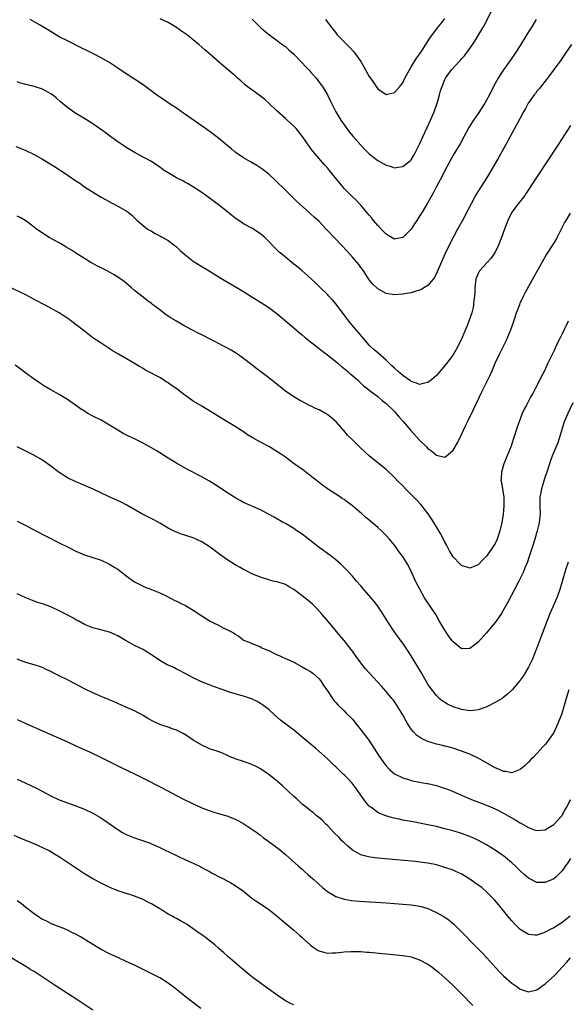
# Model space of a CAD drawing. Units: inches. Extents: x 2640000 to 2643000, y 1512000 to 1515000.
# Drawn here: x 2640120 to 2640250, y 1513472 to 1513707 of the extents above; entities that cross this region are included whole.
import ezdxf

# ---------------------------------------------------------------- set-up
doc = ezdxf.new("R2010")
doc.units = ezdxf.units.IN
doc.header["$MEASUREMENT"] = 0
doc.layers.add('LD26401512_10ft', color=113, linetype='Continuous')

msp = doc.modelspace()

# ---------------------------------------------------------------- linework, layer by layer
at = {"layer": 'LD26401512_10ft'}
for points, elevation in [([(2640175.06, 1513707.06), (2640177, 1513705.11), (2640178.14, 1513704.15), (2640179.25, 1513703.25), (2640179.61, 1513703), (2640181, 1513702.01), (2640181.54, 1513701.54), (2640182.32, 1513701), (2640182.7, 1513700.7), (2640183, 1513700.52), (2640183.77, 1513699.77), (2640185, 1513698.73), (2640187, 1513696.67), (2640187.78, 1513695.78), (2640188.55, 1513695), (2640189, 1513694.5), (2640190.29, 1513693), (2640190.61, 1513692.61), (2640191.47, 1513691.47), (2640191.8, 1513691), (2640192.99, 1513688.99), (2640193.66, 1513687.66), (2640193.97, 1513687), (2640195.02, 1513685), (2640195.75, 1513683.75), (2640196.23, 1513683), (2640197, 1513681.9), (2640198.21, 1513680.21), (2640199.11, 1513679.11), (2640200.98, 1513677), (2640201.96, 1513675.96), (2640203, 1513674.96), (2640205, 1513673.35), (2640205.58, 1513673), (2640207, 1513672.21), (2640207.98, 1513671.98), (2640209, 1513671.63), (2640209.79, 1513671.79), (2640211, 1513671.89), (2640212.47, 1513673), (2640212.75, 1513673.25), (2640213, 1513673.54), (2640213.56, 1513674.44), (2640213.87, 1513675), (2640215, 1513677.25), (2640215.75, 1513679), (2640216.77, 1513681.23), (2640217.62, 1513683), (2640218.46, 1513685), (2640219.25, 1513687.25), (2640219.78, 1513689), (2640220, 1513690), (2640220.36, 1513691), (2640221, 1513692.72), (2640221.15, 1513693), (2640222.65, 1513695), (2640224.47, 1513697), (2640224.74, 1513697.26), (2640225, 1513697.59), (2640225.68, 1513698.31), (2640227, 1513700.06), (2640228.17, 1513701.83), (2640230.11, 1513705), (2640230.43, 1513705.57), (2640232.13, 1513709)], 8900), ([(2640251.28, 1513701), (2640249.84, 1513699), (2640249.52, 1513698.48), (2640248.69, 1513697.31), (2640245.52, 1513693), (2640243.54, 1513690.46), (2640243, 1513689.86), (2640242.63, 1513689.37), (2640242.31, 1513689), (2640241, 1513687.14), (2640240.91, 1513687), (2640240.25, 1513685.75), (2640239.81, 1513685), (2640239, 1513683.48), (2640238.16, 1513681.84), (2640237, 1513679.77), (2640235.48, 1513677), (2640233.87, 1513674.13), (2640231.66, 1513670.34), (2640230.53, 1513668.53), (2640229.34, 1513666.66), (2640228.59, 1513665.41), (2640228.37, 1513665), (2640227.31, 1513663), (2640226.53, 1513661.47), (2640225.21, 1513659), (2640224.08, 1513657), (2640222.98, 1513655), (2640221.95, 1513653), (2640221.03, 1513650.97), (2640219.23, 1513646.77), (2640218.54, 1513645.46), (2640218.2, 1513645), (2640217, 1513643.56), (2640216.04, 1513643), (2640215.42, 1513642.58), (2640215, 1513642.38), (2640213.95, 1513642.05), (2640213, 1513641.78), (2640212.32, 1513641.68), (2640211, 1513641.43), (2640209, 1513641.28), (2640207, 1513641.6), (2640205, 1513642.73), (2640203.87, 1513643.87), (2640203, 1513644.89), (2640201.58, 1513647), (2640201.34, 1513647.34), (2640201, 1513647.78), (2640200.5, 1513648.5), (2640199, 1513650.28), (2640197.72, 1513651.72), (2640195, 1513654.57), (2640192.73, 1513657), (2640191, 1513658.81), (2640189.85, 1513659.85), (2640189, 1513660.65), (2640188.8, 1513660.8), (2640188.57, 1513661), (2640185.65, 1513663.65), (2640183, 1513666.24), (2640180.61, 1513668.61), (2640179, 1513670.09), (2640177.38, 1513671.38), (2640176.19, 1513672.19), (2640174.67, 1513673), (2640173, 1513673.97), (2640171.46, 1513675), (2640171.21, 1513675.21), (2640171, 1513675.36), (2640170.11, 1513676.11), (2640169.01, 1513677), (2640167, 1513678.68), (2640165, 1513680.22), (2640164.53, 1513680.53), (2640163.88, 1513681), (2640158.68, 1513684.68), (2640158.18, 1513685), (2640157.49, 1513685.49), (2640155, 1513687.08), (2640153.91, 1513687.91), (2640153, 1513688.47), (2640152.25, 1513689), (2640149, 1513691.37), (2640147, 1513692.73), (2640145, 1513694.05), (2640143, 1513695.41), (2640142.06, 1513696.06), (2640140.82, 1513696.82), (2640139, 1513697.84), (2640137, 1513698.87), (2640135.58, 1513699.58), (2640134.27, 1513700.27), (2640131, 1513701.87), (2640129, 1513702.9), (2640126.44, 1513704.44), (2640125.46, 1513705), (2640124.28, 1513705.72), (2640122.08, 1513707)], 8920), ([(2640242.8, 1513707), (2640241.62, 1513705), (2640241, 1513704.04), (2640240.37, 1513703), (2640239, 1513700.81), (2640237.81, 1513699), (2640237, 1513697.8), (2640235, 1513694.97), (2640234.22, 1513693.78), (2640233.74, 1513693), (2640233, 1513691.74), (2640232.08, 1513689.92), (2640231.66, 1513689), (2640231, 1513687.74), (2640230.59, 1513687), (2640229, 1513684.59), (2640227.85, 1513683), (2640227.52, 1513682.48), (2640226.76, 1513681.24), (2640225.57, 1513679), (2640224.64, 1513677.36), (2640223, 1513674.62), (2640222.42, 1513673.58), (2640221, 1513670.96), (2640220.35, 1513669.65), (2640218.95, 1513667), (2640218.31, 1513665.69), (2640217.9, 1513665), (2640217, 1513663.31), (2640215.61, 1513661), (2640215, 1513660.04), (2640214.33, 1513659), (2640213.79, 1513658.21), (2640213, 1513656.96), (2640211.02, 1513654.98), (2640211, 1513654.96), (2640209.35, 1513654.65), (2640209, 1513654.61), (2640207.49, 1513655.49), (2640207, 1513655.75), (2640206.39, 1513656.39), (2640205, 1513657.83), (2640204.02, 1513659), (2640203.59, 1513659.59), (2640203, 1513660.27), (2640201, 1513662.66), (2640200.68, 1513663), (2640199.9, 1513663.9), (2640199, 1513664.69), (2640198.67, 1513665), (2640197, 1513666.69), (2640196.73, 1513667), (2640195.95, 1513667.95), (2640193.5, 1513671), (2640193, 1513671.58), (2640192.32, 1513672.32), (2640189.99, 1513675), (2640189.54, 1513675.54), (2640189, 1513676.32), (2640188.69, 1513676.69), (2640188.46, 1513677), (2640187, 1513679.13), (2640186.16, 1513680.16), (2640185.51, 1513681), (2640185, 1513681.54), (2640183.42, 1513683), (2640183, 1513683.35), (2640181, 1513685.13), (2640179.01, 1513687.01), (2640177.97, 1513687.97), (2640177, 1513688.74), (2640175, 1513690.19), (2640173.85, 1513691), (2640173.38, 1513691.38), (2640172.34, 1513692.34), (2640171.56, 1513693), (2640171, 1513693.52), (2640169, 1513695.23), (2640168.03, 1513696.03), (2640164.67, 1513699), (2640163.76, 1513699.76), (2640162.36, 1513701), (2640161, 1513702.15), (2640159.39, 1513703.39), (2640158.22, 1513704.22), (2640157, 1513705.06), (2640155, 1513706.28), (2640153.12, 1513707.12)], 8910), ([(2640192.52, 1513707), (2640194.08, 1513705), (2640195, 1513703.79), (2640195.36, 1513703.36), (2640195.68, 1513703), (2640197.63, 1513701), (2640198.34, 1513700.34), (2640199.3, 1513699.3), (2640200.96, 1513696.96), (2640201.71, 1513695.71), (2640203, 1513693.38), (2640203.28, 1513693), (2640203.97, 1513691.97), (2640204.65, 1513691), (2640205, 1513690.46), (2640207, 1513689.08), (2640209, 1513689.57), (2640210.25, 1513691), (2640211, 1513691.9), (2640211.5, 1513693), (2640212.55, 1513695), (2640213, 1513695.68), (2640214.24, 1513697.76), (2640215, 1513698.76), (2640215.51, 1513699.51), (2640216.47, 1513701), (2640217.43, 1513702.57), (2640219.29, 1513705), (2640220.05, 1513705.95), (2640221, 1513707.27)], 8890), ([(2640251, 1513681.73), (2640249, 1513678.62), (2640248, 1513677), (2640240.46, 1513665.54), (2640240.08, 1513665), (2640238.55, 1513663), (2640237.04, 1513661), (2640236.02, 1513659), (2640235.24, 1513657), (2640234.52, 1513655), (2640233.73, 1513653), (2640233, 1513651.51), (2640232.72, 1513651), (2640232.01, 1513649.99), (2640231.14, 1513649), (2640229.33, 1513647), (2640229, 1513646.42), (2640228.57, 1513645.43), (2640228.43, 1513645), (2640228.19, 1513643), (2640228.16, 1513641.84), (2640228.11, 1513641), (2640227.98, 1513639.98), (2640227.89, 1513639), (2640227.75, 1513638.25), (2640227.45, 1513637), (2640226.77, 1513635), (2640226.24, 1513633.76), (2640225.93, 1513633), (2640225.15, 1513631.15), (2640224.15, 1513629), (2640223, 1513626.99), (2640222.12, 1513625.88), (2640221.48, 1513625), (2640219.81, 1513623), (2640219, 1513622.08), (2640218.44, 1513621.56), (2640217.82, 1513621), (2640217, 1513620.34), (2640216.21, 1513620.21), (2640215, 1513619.92), (2640214.24, 1513620.24), (2640213, 1513620.64), (2640212.8, 1513620.8), (2640211, 1513622.06), (2640209.89, 1513623), (2640209, 1513623.8), (2640208.39, 1513624.39), (2640207.7, 1513625), (2640207, 1513625.68), (2640205, 1513627.44), (2640204.19, 1513628.19), (2640203.28, 1513629), (2640203, 1513629.29), (2640200.38, 1513632.38), (2640199.81, 1513633), (2640198.11, 1513635), (2640197.62, 1513635.62), (2640195.06, 1513639.06), (2640194.16, 1513640.16), (2640193.32, 1513641), (2640193, 1513641.34), (2640191, 1513643.3), (2640190.17, 1513644.17), (2640189.13, 1513645.13), (2640187, 1513646.99), (2640185.92, 1513647.92), (2640185, 1513648.64), (2640184.52, 1513649), (2640183, 1513650.27), (2640182.09, 1513651), (2640181.51, 1513651.51), (2640180.49, 1513652.49), (2640179, 1513654.05), (2640178.06, 1513655), (2640177, 1513655.87), (2640175, 1513657.17), (2640173, 1513658.26), (2640171.85, 1513659), (2640171, 1513659.6), (2640169.21, 1513661), (2640167, 1513662.79), (2640165.74, 1513663.74), (2640164.58, 1513664.58), (2640163, 1513665.68), (2640161.04, 1513667), (2640159.78, 1513667.78), (2640159, 1513668.18), (2640158.48, 1513668.48), (2640157, 1513669.23), (2640155, 1513670.38), (2640154.03, 1513671), (2640153.42, 1513671.42), (2640153, 1513671.79), (2640151, 1513673.14), (2640149, 1513674.17), (2640147.45, 1513675), (2640147.15, 1513675.15), (2640145.92, 1513675.92), (2640145, 1513676.46), (2640144.69, 1513676.69), (2640144.19, 1513677), (2640143, 1513677.82), (2640142.32, 1513678.32), (2640141.31, 1513679), (2640140, 1513680), (2640137, 1513682.13), (2640135.24, 1513683.24), (2640132.75, 1513684.75), (2640132.38, 1513685), (2640131, 1513685.98), (2640129.35, 1513687.35), (2640128.28, 1513688.28), (2640127.41, 1513689), (2640127, 1513689.29), (2640126.41, 1513689.59), (2640125, 1513690.36), (2640123, 1513691.01), (2640121.39, 1513691.39), (2640121, 1513691.52), (2640119.82, 1513691.82), (2640119, 1513692.14)], 8930), ([(2640118.69, 1513676.69), (2640120.11, 1513676.11), (2640121, 1513675.73), (2640123, 1513674.76), (2640125, 1513673.65), (2640127.89, 1513671.89), (2640130.32, 1513670.32), (2640133, 1513668.46), (2640133.91, 1513667.91), (2640135, 1513667.1), (2640139, 1513664.63), (2640140.02, 1513664.02), (2640141.3, 1513663.3), (2640141.94, 1513663), (2640143, 1513662.46), (2640144.24, 1513661.76), (2640145, 1513661.35), (2640145.49, 1513661), (2640146.32, 1513660.32), (2640147.62, 1513659), (2640149, 1513657.8), (2640150.09, 1513657), (2640151, 1513656.45), (2640151.93, 1513655.93), (2640153, 1513655.39), (2640153.24, 1513655.24), (2640153.72, 1513655), (2640155, 1513654.26), (2640156.7, 1513653), (2640157, 1513652.75), (2640157.9, 1513651.9), (2640159, 1513650.92), (2640161, 1513649.29), (2640163, 1513648.03), (2640164.75, 1513647), (2640166.13, 1513646.13), (2640167.97, 1513645), (2640173, 1513642.05), (2640175, 1513640.83), (2640177, 1513639.58), (2640177.89, 1513639), (2640179, 1513638.25), (2640181, 1513636.74), (2640181.94, 1513635.94), (2640183, 1513635.1), (2640185, 1513633.43), (2640186.28, 1513632.28), (2640187, 1513631.72), (2640187.81, 1513631), (2640189, 1513630.07), (2640189.58, 1513629.58), (2640190.7, 1513628.7), (2640191, 1513628.52), (2640191.84, 1513627.84), (2640193, 1513626.99), (2640195.47, 1513625), (2640196.26, 1513624.26), (2640197, 1513623.69), (2640197.36, 1513623.36), (2640197.87, 1513623), (2640198.45, 1513622.45), (2640199, 1513622.03), (2640200.17, 1513621), (2640200.59, 1513620.59), (2640201, 1513620.25), (2640201.6, 1513619.6), (2640202.4, 1513619), (2640203, 1513618.51), (2640205, 1513617.05), (2640206.06, 1513616.06), (2640207, 1513615.39), (2640209, 1513613.42), (2640209.4, 1513613), (2640210.11, 1513612.11), (2640211.1, 1513611.1), (2640212.89, 1513608.89), (2640215, 1513606.59), (2640216.62, 1513605), (2640217, 1513604.59), (2640217.95, 1513603.95), (2640219, 1513603), (2640221, 1513602.53), (2640221.29, 1513602.71), (2640223, 1513604.26), (2640224.01, 1513605.99), (2640225, 1513607.97), (2640225.48, 1513609), (2640225.99, 1513610.01), (2640226.44, 1513611), (2640227.92, 1513614.08), (2640229.83, 1513618.17), (2640231.3, 1513621), (2640231.84, 1513622.16), (2640232.2, 1513623), (2640233.01, 1513625), (2640233.96, 1513627), (2640235.69, 1513630.31), (2640236.85, 1513633.15), (2640237.49, 1513635), (2640238.16, 1513637), (2640238.88, 1513639), (2640239, 1513639.3), (2640239.78, 1513641), (2640240.19, 1513641.81), (2640242.37, 1513645.63), (2640244.49, 1513649.51), (2640245.24, 1513650.76), (2640247, 1513653.52), (2640247.55, 1513654.45), (2640247.85, 1513655), (2640249.56, 1513658.44), (2640249.94, 1513659), (2640251, 1513660.77)], 8940), ([(2640250.49, 1513635), (2640249.99, 1513634.01), (2640249.53, 1513633), (2640249, 1513631.95), (2640248.51, 1513631), (2640247.98, 1513630.02), (2640247, 1513627.88), (2640246.04, 1513625.96), (2640245.62, 1513625), (2640244.7, 1513623), (2640244.11, 1513621.89), (2640243.7, 1513621), (2640242.66, 1513619), (2640242.06, 1513617.94), (2640241.58, 1513617), (2640240.49, 1513615), (2640239.98, 1513614.02), (2640239.51, 1513613), (2640238.74, 1513611), (2640238.3, 1513609.7), (2640237.43, 1513607), (2640237, 1513605.7), (2640236.81, 1513605.19), (2640235.69, 1513602.31), (2640235.13, 1513601), (2640234.51, 1513599), (2640234.45, 1513597.55), (2640234.41, 1513597), (2640234.51, 1513596.51), (2640235, 1513593.47), (2640235.06, 1513593), (2640235.12, 1513591.12), (2640235, 1513589.71), (2640234.92, 1513588.92), (2640234.6, 1513587), (2640234.18, 1513585), (2640233.52, 1513583), (2640233, 1513581.93), (2640232.4, 1513581), (2640231, 1513578.94), (2640230.02, 1513577.98), (2640229, 1513576.85), (2640227, 1513576.07), (2640225, 1513576.67), (2640224.67, 1513577), (2640223, 1513578.74), (2640222.17, 1513580.17), (2640221.71, 1513581), (2640221.47, 1513581.47), (2640221, 1513582.3), (2640220.11, 1513584.11), (2640219.59, 1513585), (2640219, 1513585.94), (2640218.38, 1513587), (2640217.85, 1513587.85), (2640217.06, 1513589), (2640215.26, 1513591.26), (2640214.3, 1513592.3), (2640213, 1513593.64), (2640211.65, 1513595), (2640211, 1513595.69), (2640209.68, 1513597), (2640209, 1513597.71), (2640207, 1513599.58), (2640206.24, 1513600.24), (2640203, 1513602.87), (2640201, 1513604.71), (2640199, 1513606.69), (2640197.83, 1513607.82), (2640196.89, 1513608.89), (2640196.82, 1513609), (2640195.06, 1513611), (2640193.98, 1513611.98), (2640193, 1513612.71), (2640192.53, 1513613), (2640191, 1513613.85), (2640190.19, 1513614.19), (2640189, 1513614.8), (2640188.55, 1513615), (2640187.51, 1513615.51), (2640187, 1513615.82), (2640186.21, 1513616.21), (2640184.97, 1513616.97), (2640183, 1513618.3), (2640182.14, 1513619), (2640179, 1513621.51), (2640175.85, 1513623.85), (2640175, 1513624.61), (2640173, 1513626.13), (2640171.77, 1513627), (2640171.3, 1513627.3), (2640170.05, 1513628.05), (2640169, 1513628.64), (2640168.34, 1513629), (2640167, 1513629.7), (2640166.12, 1513630.12), (2640165, 1513630.73), (2640163.49, 1513631.49), (2640163, 1513631.77), (2640162.17, 1513632.17), (2640161, 1513632.8), (2640159, 1513633.84), (2640157, 1513634.98), (2640155.75, 1513635.75), (2640154.54, 1513636.54), (2640153.91, 1513637), (2640153, 1513637.68), (2640151.3, 1513639), (2640151, 1513639.25), (2640149.98, 1513639.98), (2640149, 1513640.76), (2640148.68, 1513641), (2640147, 1513642.36), (2640146.27, 1513643), (2640144.47, 1513644.47), (2640143.74, 1513645), (2640142.08, 1513646.08), (2640140.43, 1513647), (2640139.5, 1513647.5), (2640139, 1513647.73), (2640138.17, 1513648.17), (2640137, 1513648.75), (2640136.55, 1513649), (2640135, 1513649.93), (2640133.33, 1513651), (2640131.93, 1513651.93), (2640130.7, 1513652.7), (2640130.16, 1513653), (2640129, 1513653.71), (2640126.62, 1513655), (2640125, 1513656.02), (2640124.42, 1513656.42), (2640123.61, 1513657), (2640123, 1513657.47), (2640121, 1513658.93), (2640119.72, 1513659.72), (2640119, 1513660.1)], 8950), ([(2640251.56, 1513615.56), (2640250.34, 1513613), (2640249.52, 1513611), (2640248.85, 1513608.85), (2640248.34, 1513607), (2640248.02, 1513605.98), (2640247, 1513603.77), (2640246.69, 1513603), (2640246.24, 1513601.76), (2640245.98, 1513601), (2640245.36, 1513599), (2640245, 1513597.97), (2640244.59, 1513596.59), (2640244.08, 1513595), (2640243.89, 1513594.11), (2640243.7, 1513593), (2640243.72, 1513591.72), (2640243.7, 1513591), (2640243.76, 1513589), (2640243.54, 1513587), (2640243.44, 1513586.56), (2640243.04, 1513585), (2640242.47, 1513583), (2640241.89, 1513581), (2640241.18, 1513578.82), (2640240.66, 1513577.34), (2640240.14, 1513576.14), (2640239.69, 1513575), (2640239.48, 1513574.52), (2640238.71, 1513573), (2640237.62, 1513571), (2640236.11, 1513568.11), (2640235.36, 1513566.64), (2640234.61, 1513565.39), (2640234.35, 1513565), (2640233, 1513563.13), (2640232.05, 1513561.95), (2640231, 1513560.66), (2640229, 1513558.42), (2640227, 1513556.92), (2640225, 1513556.85), (2640223, 1513558.46), (2640222.76, 1513558.76), (2640221.91, 1513559.91), (2640221, 1513561.25), (2640219.62, 1513563.62), (2640218.84, 1513565), (2640217.52, 1513567), (2640216.5, 1513568.5), (2640216.19, 1513569), (2640215.03, 1513571.03), (2640214.04, 1513573), (2640213, 1513575.33), (2640212.11, 1513577), (2640211, 1513578.86), (2640210.07, 1513580.07), (2640209.43, 1513581), (2640209, 1513581.56), (2640207.81, 1513583), (2640207, 1513583.88), (2640205.89, 1513585), (2640205, 1513585.81), (2640203, 1513587.5), (2640202.15, 1513588.15), (2640201.22, 1513589), (2640199, 1513590.91), (2640197.79, 1513591.79), (2640197, 1513592.43), (2640196.64, 1513592.64), (2640196.14, 1513593), (2640193.02, 1513595.02), (2640191.85, 1513595.85), (2640191, 1513596.5), (2640189, 1513598.12), (2640187.38, 1513599.38), (2640185.07, 1513601), (2640183, 1513602.52), (2640181.54, 1513603.54), (2640180.32, 1513604.32), (2640179.17, 1513605), (2640177, 1513606.16), (2640175.48, 1513607), (2640173.91, 1513607.91), (2640173, 1513608.57), (2640172.73, 1513608.73), (2640171, 1513609.88), (2640167.78, 1513611.78), (2640165.86, 1513613), (2640163, 1513614.7), (2640161, 1513615.95), (2640160.36, 1513616.36), (2640159.48, 1513617), (2640159, 1513617.32), (2640156.82, 1513619), (2640155.74, 1513619.74), (2640155, 1513620.29), (2640154.54, 1513620.54), (2640153.88, 1513621), (2640153, 1513621.54), (2640151.78, 1513622.22), (2640151, 1513622.61), (2640150.73, 1513622.73), (2640150.26, 1513623), (2640149.43, 1513623.43), (2640149, 1513623.71), (2640148.16, 1513624.16), (2640147, 1513624.87), (2640143.12, 1513627.12), (2640141.88, 1513627.88), (2640139, 1513629.75), (2640137.06, 1513631.06), (2640135, 1513632.61), (2640131.37, 1513635.37), (2640130.2, 1513636.2), (2640129, 1513637), (2640127, 1513638.11), (2640125, 1513639.12), (2640123.8, 1513639.8), (2640123, 1513640.21), (2640122.5, 1513640.5), (2640121, 1513641.26), (2640117, 1513643.2)], 8960), ([(2640250.48, 1513577.52), (2640250.29, 1513577), (2640249.93, 1513575.93), (2640249, 1513572.89), (2640248.46, 1513571), (2640248.1, 1513569.9), (2640247.74, 1513569), (2640246.02, 1513565), (2640243.69, 1513559), (2640242.97, 1513557.03), (2640241.83, 1513554.17), (2640241, 1513552.42), (2640239.7, 1513550.3), (2640238.76, 1513549), (2640237.09, 1513547), (2640236.01, 1513545.99), (2640234.88, 1513545.12), (2640234.7, 1513545), (2640233, 1513544.01), (2640231.01, 1513542.99), (2640229, 1513542.27), (2640227.89, 1513542.11), (2640227, 1513542.03), (2640225, 1513542.34), (2640223.01, 1513543), (2640221.62, 1513543.62), (2640221, 1513543.98), (2640220.38, 1513544.38), (2640219.68, 1513545), (2640219, 1513545.64), (2640217.56, 1513547.56), (2640217, 1513548.42), (2640215.31, 1513551.31), (2640213, 1513555.12), (2640212.27, 1513556.27), (2640211, 1513558.2), (2640210.36, 1513559), (2640208.92, 1513560.92), (2640207.54, 1513563), (2640207, 1513563.89), (2640205.8, 1513565.8), (2640205.01, 1513567.01), (2640204.15, 1513568.15), (2640203.46, 1513569), (2640201.73, 1513571), (2640201.38, 1513571.38), (2640201, 1513571.84), (2640199.97, 1513573), (2640199, 1513574.13), (2640197.61, 1513575.62), (2640196.63, 1513576.63), (2640196.22, 1513577), (2640195, 1513578.05), (2640193.8, 1513579), (2640193, 1513579.57), (2640192.18, 1513580.18), (2640191, 1513581.01), (2640189.9, 1513581.9), (2640187.66, 1513583.66), (2640187, 1513584.16), (2640185.71, 1513585), (2640185, 1513585.5), (2640183, 1513586.69), (2640182.43, 1513587), (2640180.26, 1513588.26), (2640178.96, 1513588.96), (2640177, 1513589.97), (2640173, 1513591.77), (2640172.18, 1513592.18), (2640170.91, 1513592.91), (2640169, 1513594.15), (2640167, 1513595.5), (2640164.83, 1513596.83), (2640163, 1513597.83), (2640159.63, 1513599.63), (2640157, 1513601.09), (2640155, 1513602.29), (2640152.11, 1513604.11), (2640151, 1513604.79), (2640149.6, 1513605.6), (2640149, 1513605.93), (2640147, 1513606.92), (2640145.57, 1513607.57), (2640144.24, 1513608.24), (2640142.97, 1513608.97), (2640141, 1513610.23), (2640139, 1513611.36), (2640137, 1513612.36), (2640135.83, 1513613), (2640135, 1513613.51), (2640134.1, 1513614.1), (2640132.89, 1513615), (2640131, 1513616.32), (2640130.58, 1513616.58), (2640129, 1513617.54), (2640127, 1513618.64), (2640125.5, 1513619.5), (2640124.28, 1513620.28), (2640123, 1513621.14), (2640121, 1513622.63), (2640119.65, 1513623.65), (2640118.48, 1513624.48)], 8970), ([(2640250.58, 1513547), (2640249.95, 1513545), (2640249.3, 1513542.7), (2640248.85, 1513541.15), (2640248.01, 1513539), (2640247, 1513536.83), (2640245.76, 1513535), (2640245, 1513534), (2640244.5, 1513533.5), (2640242.16, 1513531), (2640241.58, 1513530.42), (2640241, 1513529.8), (2640240.2, 1513529), (2640239, 1513528), (2640237.41, 1513527.41), (2640237, 1513527.22), (2640235.53, 1513527.53), (2640235, 1513527.54), (2640234.04, 1513528.04), (2640233, 1513528.45), (2640230.11, 1513530.11), (2640229, 1513530.73), (2640227.46, 1513531.46), (2640227, 1513531.64), (2640225, 1513532.39), (2640224.54, 1513532.54), (2640223.22, 1513533), (2640221.47, 1513533.47), (2640221, 1513533.61), (2640220.17, 1513533.83), (2640219, 1513534.1), (2640217, 1513534.71), (2640215.42, 1513535.42), (2640214.24, 1513536.24), (2640213.51, 1513537), (2640213, 1513537.61), (2640212.1, 1513539), (2640211.69, 1513539.69), (2640211, 1513541.03), (2640209.81, 1513543), (2640209, 1513544.23), (2640208.67, 1513544.67), (2640208.4, 1513545), (2640207, 1513546.65), (2640205.87, 1513547.87), (2640202.08, 1513552.08), (2640201, 1513553.44), (2640199.86, 1513555), (2640199, 1513556.23), (2640197.81, 1513557.81), (2640197, 1513558.81), (2640196, 1513560), (2640193.24, 1513563.24), (2640191.73, 1513565), (2640190.44, 1513566.44), (2640189.45, 1513567.45), (2640188.39, 1513568.39), (2640187, 1513569.5), (2640185, 1513570.96), (2640183.73, 1513571.73), (2640183, 1513572.13), (2640181, 1513572.81), (2640180.09, 1513573), (2640179, 1513573.27), (2640177, 1513573.9), (2640175, 1513574.74), (2640173.5, 1513575.5), (2640173, 1513575.73), (2640172.19, 1513576.19), (2640171, 1513576.85), (2640169, 1513578.14), (2640167, 1513579.6), (2640165.05, 1513581.05), (2640163, 1513582.33), (2640161, 1513583.27), (2640159.69, 1513583.69), (2640159, 1513583.95), (2640158.21, 1513584.21), (2640157, 1513584.66), (2640156.76, 1513584.76), (2640155, 1513585.64), (2640153, 1513586.82), (2640151.6, 1513587.6), (2640148.75, 1513589), (2640145.13, 1513591.13), (2640143.8, 1513591.8), (2640140.8, 1513593.2), (2640137.09, 1513594.91), (2640135, 1513595.83), (2640134.18, 1513596.18), (2640133, 1513596.64), (2640131, 1513597.63), (2640129, 1513598.9), (2640126.68, 1513600.68), (2640125, 1513601.83), (2640122.97, 1513603), (2640121, 1513603.99), (2640119, 1513605.06)], 8980), ([(2640119, 1513587.3), (2640121, 1513586.26), (2640123.42, 1513585), (2640125.75, 1513583.76), (2640129, 1513582.08), (2640131.28, 1513581), (2640133, 1513580.15), (2640135, 1513579.27), (2640139, 1513577.95), (2640141, 1513577.04), (2640142.25, 1513576.25), (2640143, 1513575.79), (2640145, 1513574.24), (2640147, 1513572.78), (2640149, 1513571.74), (2640149.53, 1513571.53), (2640151.03, 1513571), (2640153, 1513570.18), (2640154.54, 1513569.46), (2640155.44, 1513569), (2640156.45, 1513568.45), (2640157, 1513568.23), (2640157.8, 1513567.8), (2640159.14, 1513567.14), (2640161, 1513566.02), (2640163, 1513564.66), (2640165, 1513563.44), (2640165.84, 1513563), (2640167, 1513562.44), (2640168.14, 1513561.86), (2640169, 1513561.46), (2640170.61, 1513560.61), (2640171, 1513560.28), (2640171.85, 1513559.85), (2640172.86, 1513559), (2640173, 1513558.92), (2640174.37, 1513558.37), (2640175, 1513558.07), (2640177, 1513557.29), (2640177.54, 1513557), (2640178.55, 1513556.55), (2640179, 1513556.38), (2640179.91, 1513555.91), (2640181, 1513555.41), (2640181.31, 1513555.31), (2640181.94, 1513555), (2640183, 1513554.53), (2640183.92, 1513554.08), (2640185, 1513553.6), (2640187, 1513552.52), (2640187.93, 1513551.93), (2640189, 1513551.38), (2640189.52, 1513551), (2640190.29, 1513550.29), (2640191, 1513549.66), (2640191.53, 1513549), (2640192.08, 1513548.08), (2640192.87, 1513547), (2640194.52, 1513544.52), (2640195, 1513544), (2640195.45, 1513543.45), (2640197, 1513542.03), (2640197.5, 1513541.5), (2640199, 1513540.01), (2640199.76, 1513539), (2640201, 1513537.46), (2640202.07, 1513536.07), (2640202.86, 1513535), (2640204.18, 1513533), (2640205.28, 1513531.28), (2640206.95, 1513528.95), (2640207.92, 1513527.92), (2640209.01, 1513527.01), (2640211, 1513526.01), (2640212.36, 1513525.64), (2640213, 1513525.42), (2640213.33, 1513525.33), (2640215, 1513525.03), (2640216.69, 1513524.69), (2640217, 1513524.64), (2640219, 1513524.17), (2640219.91, 1513523.91), (2640221.42, 1513523.42), (2640223, 1513522.77), (2640225, 1513521.87), (2640227, 1513521), (2640228.45, 1513520.45), (2640229.92, 1513519.92), (2640231.36, 1513519.36), (2640233, 1513518.63), (2640235, 1513517.61), (2640236.12, 1513517), (2640237.94, 1513515.94), (2640239, 1513515.27), (2640239.18, 1513515.18), (2640241, 1513514.14), (2640242.35, 1513513.65), (2640243, 1513513.43), (2640245, 1513513.63), (2640245.84, 1513514.16), (2640247, 1513514.86), (2640248.93, 1513517), (2640249, 1513517.09), (2640249.66, 1513518.34), (2640250.1, 1513519), (2640251, 1513520.83)], 8990), ([(2640251, 1513506.75), (2640250.31, 1513505.69), (2640249.83, 1513505), (2640249, 1513503.85), (2640247.56, 1513502.44), (2640247, 1513501.94), (2640245, 1513501.02), (2640243, 1513501.07), (2640241, 1513502.11), (2640239.99, 1513503), (2640239, 1513503.84), (2640238.43, 1513504.43), (2640237.84, 1513505), (2640237, 1513505.74), (2640235.5, 1513507), (2640235, 1513507.39), (2640234.07, 1513508.06), (2640233, 1513508.79), (2640231, 1513510.03), (2640229.09, 1513511.09), (2640227.72, 1513511.72), (2640227, 1513512.02), (2640225, 1513512.73), (2640223, 1513513.35), (2640221, 1513513.89), (2640219, 1513514.38), (2640217, 1513514.8), (2640213.49, 1513515.5), (2640211, 1513515.96), (2640210.13, 1513516.13), (2640208.5, 1513516.5), (2640206.95, 1513516.95), (2640205.52, 1513517.52), (2640205, 1513517.78), (2640203.35, 1513519), (2640203.15, 1513519.15), (2640203, 1513519.3), (2640202.2, 1513520.2), (2640201, 1513521.87), (2640199.74, 1513523.74), (2640198.86, 1513524.86), (2640197.9, 1513525.9), (2640197, 1513526.75), (2640196.7, 1513527), (2640195, 1513528.62), (2640194.58, 1513529), (2640193, 1513530.55), (2640190.24, 1513533), (2640187, 1513535.77), (2640185, 1513537.37), (2640181.83, 1513539.83), (2640180.46, 1513541), (2640179, 1513542.3), (2640178.13, 1513543), (2640177.48, 1513543.48), (2640177, 1513543.81), (2640176.24, 1513544.24), (2640174.88, 1513544.88), (2640173, 1513545.49), (2640172.32, 1513545.68), (2640169.41, 1513546.59), (2640168.16, 1513547), (2640165.81, 1513547.81), (2640165, 1513548.13), (2640164.35, 1513548.35), (2640162.96, 1513548.96), (2640161, 1513549.92), (2640158.89, 1513551), (2640157.67, 1513551.67), (2640157, 1513551.97), (2640156.33, 1513552.33), (2640155, 1513552.88), (2640154.76, 1513553), (2640153, 1513554.01), (2640151.23, 1513555.23), (2640151, 1513555.37), (2640150.02, 1513556.02), (2640149, 1513556.62), (2640147, 1513557.65), (2640145, 1513558.76), (2640143, 1513559.9), (2640142.25, 1513560.25), (2640141, 1513560.77), (2640138.59, 1513561.41), (2640137, 1513561.81), (2640135, 1513562.65), (2640133.5, 1513563.5), (2640133, 1513563.76), (2640132.22, 1513564.22), (2640130.76, 1513565), (2640129, 1513565.91), (2640127, 1513566.8), (2640125, 1513567.54), (2640123.9, 1513567.9), (2640123, 1513568.23), (2640121.03, 1513569), (2640119, 1513569.98)], 9000), ([(2640250.95, 1513493), (2640249, 1513491.53), (2640247, 1513490.26), (2640246.15, 1513489.86), (2640245, 1513489.19), (2640244.84, 1513489.15), (2640244.38, 1513489), (2640243, 1513488.5), (2640242.51, 1513488.52), (2640241, 1513488.67), (2640240.78, 1513488.78), (2640239, 1513489.85), (2640237.83, 1513491), (2640237, 1513491.9), (2640236.07, 1513493), (2640234.45, 1513495), (2640233.82, 1513495.82), (2640232.89, 1513496.89), (2640231, 1513498.84), (2640229.84, 1513499.84), (2640229, 1513500.43), (2640228.21, 1513501), (2640227, 1513501.85), (2640225.05, 1513503.05), (2640223.68, 1513503.68), (2640223, 1513503.97), (2640221, 1513504.67), (2640219, 1513505.24), (2640217, 1513505.64), (2640216.24, 1513505.76), (2640213.95, 1513506.05), (2640205, 1513506.87), (2640203.1, 1513507.1), (2640201.51, 1513507.51), (2640201, 1513507.68), (2640200.14, 1513508.14), (2640199, 1513508.79), (2640197.8, 1513509.8), (2640197, 1513510.49), (2640196.47, 1513511), (2640195.77, 1513511.77), (2640194.56, 1513513), (2640193, 1513514.68), (2640192.66, 1513515), (2640191.85, 1513515.85), (2640190.76, 1513516.76), (2640190.43, 1513517), (2640189.66, 1513517.66), (2640189, 1513518.16), (2640187.93, 1513519), (2640187, 1513519.77), (2640185.67, 1513521), (2640185, 1513521.6), (2640183.5, 1513523), (2640182.17, 1513524.17), (2640181.13, 1513525.13), (2640179, 1513526.83), (2640177, 1513528.18), (2640176.47, 1513528.47), (2640175, 1513529.21), (2640173, 1513529.9), (2640171, 1513530.56), (2640170.7, 1513530.7), (2640169.96, 1513531), (2640169.31, 1513531.31), (2640169, 1513531.43), (2640167.93, 1513531.93), (2640166.45, 1513532.45), (2640165, 1513532.9), (2640164.74, 1513533), (2640163, 1513533.85), (2640161, 1513535.06), (2640159.85, 1513535.85), (2640158.58, 1513536.58), (2640157, 1513537.39), (2640156.41, 1513537.59), (2640155, 1513538.14), (2640153, 1513538.79), (2640151.47, 1513539.47), (2640150.16, 1513540.16), (2640149, 1513540.91), (2640147, 1513542.01), (2640144.76, 1513543), (2640143, 1513543.74), (2640142.13, 1513544.13), (2640139, 1513545.45), (2640137, 1513546.32), (2640135, 1513547.29), (2640131, 1513549.4), (2640129, 1513550.4), (2640127.75, 1513551), (2640127.25, 1513551.25), (2640127, 1513551.4), (2640125.89, 1513551.89), (2640125, 1513552.33), (2640123, 1513553), (2640121, 1513553.55), (2640119, 1513554.32)], 9010), ([(2640119, 1513539.93), (2640119.65, 1513539.65), (2640121, 1513538.98), (2640125, 1513537.21), (2640131, 1513534.59), (2640133, 1513533.69), (2640136.2, 1513532.2), (2640139, 1513530.87), (2640143, 1513528.91), (2640145.65, 1513527.65), (2640147, 1513526.98), (2640149, 1513525.97), (2640153.61, 1513523.61), (2640157, 1513521.85), (2640158.51, 1513521), (2640159, 1513520.75), (2640160.19, 1513520.19), (2640161, 1513519.79), (2640161.56, 1513519.56), (2640163, 1513518.91), (2640165, 1513518.15), (2640165.86, 1513517.86), (2640167, 1513517.51), (2640169, 1513516.95), (2640170.43, 1513516.43), (2640171, 1513516.19), (2640171.8, 1513515.8), (2640173.09, 1513515.09), (2640175, 1513513.82), (2640176.13, 1513513), (2640176.61, 1513512.61), (2640177, 1513512.33), (2640177.72, 1513511.72), (2640178.75, 1513511), (2640181.46, 1513509), (2640183, 1513507.7), (2640186.04, 1513505), (2640187, 1513504.21), (2640187.63, 1513503.63), (2640188.33, 1513503), (2640189, 1513502.44), (2640189.74, 1513501.74), (2640191.86, 1513499.86), (2640193, 1513498.93), (2640195, 1513497.72), (2640197, 1513497.06), (2640198.76, 1513496.76), (2640200.58, 1513496.58), (2640207, 1513496.18), (2640211, 1513495.89), (2640213, 1513495.72), (2640213.64, 1513495.64), (2640215, 1513495.44), (2640215.36, 1513495.36), (2640217, 1513494.87), (2640219, 1513493.92), (2640220.62, 1513493), (2640221, 1513492.77), (2640222.06, 1513492.06), (2640223.14, 1513491.14), (2640225, 1513489.3), (2640225.28, 1513489), (2640226.14, 1513488.14), (2640227.23, 1513487), (2640230.08, 1513484.08), (2640231.06, 1513483.06), (2640233.92, 1513479.92), (2640235, 1513478.78), (2640237, 1513477.05), (2640238.22, 1513476.22), (2640239, 1513475.62), (2640239.45, 1513475.45), (2640241, 1513474.97), (2640243, 1513475.47), (2640245, 1513476.87), (2640247.17, 1513478.83), (2640250.03, 1513481.97), (2640251, 1513483.08)], 9020), ([(2640119, 1513525.69), (2640120.87, 1513524.87), (2640122.24, 1513524.24), (2640123.58, 1513523.58), (2640127, 1513521.75), (2640129, 1513520.81), (2640131, 1513520.05), (2640133, 1513519.35), (2640135, 1513518.58), (2640137, 1513517.63), (2640138.66, 1513516.66), (2640139.88, 1513515.88), (2640143, 1513513.68), (2640144.1, 1513513), (2640145, 1513512.51), (2640147, 1513511.71), (2640150.51, 1513510.51), (2640151, 1513510.32), (2640152.26, 1513509.74), (2640153, 1513509.42), (2640154.64, 1513508.64), (2640155, 1513508.45), (2640157.31, 1513507.31), (2640159, 1513506.52), (2640161, 1513505.63), (2640162.77, 1513504.77), (2640163, 1513504.67), (2640164.05, 1513504.05), (2640165, 1513503.59), (2640165.37, 1513503.37), (2640166.1, 1513503), (2640166.66, 1513502.66), (2640168.01, 1513501.99), (2640169.92, 1513501), (2640171, 1513500.35), (2640172.94, 1513499), (2640175, 1513497.35), (2640176.38, 1513496.38), (2640178.44, 1513495), (2640179, 1513494.6), (2640181.05, 1513493), (2640182.1, 1513492.1), (2640185, 1513489.66), (2640186.42, 1513488.42), (2640187, 1513487.94), (2640187.47, 1513487.47), (2640189, 1513486.08), (2640189.61, 1513485.61), (2640190.83, 1513484.83), (2640191, 1513484.73), (2640192.36, 1513484.36), (2640193, 1513484.22), (2640194.25, 1513484.25), (2640195, 1513484.28), (2640196.42, 1513484.42), (2640197, 1513484.5), (2640198.57, 1513484.57), (2640199, 1513484.61), (2640200.55, 1513484.55), (2640201, 1513484.57), (2640202.44, 1513484.44), (2640203, 1513484.42), (2640211, 1513483.64), (2640213, 1513483.29), (2640215, 1513482.63), (2640217, 1513481.58), (2640217.81, 1513481), (2640218.49, 1513480.49), (2640219, 1513480.08), (2640219.59, 1513479.59), (2640221, 1513478.34), (2640223, 1513476.49), (2640223.75, 1513475.75), (2640225, 1513474.48), (2640227.69, 1513471.69)], 9030), ([(2640185, 1513471.88), (2640184.21, 1513472.21), (2640183, 1513472.84), (2640182.75, 1513473), (2640181, 1513474.18), (2640179, 1513475.57), (2640177, 1513477.02), (2640175, 1513478.57), (2640172.05, 1513481), (2640169.7, 1513483), (2640169.34, 1513483.34), (2640169, 1513483.63), (2640168.29, 1513484.29), (2640167, 1513485.4), (2640166.16, 1513486.16), (2640163.9, 1513487.9), (2640163, 1513488.54), (2640162.41, 1513489), (2640159.51, 1513491), (2640159, 1513491.32), (2640157.91, 1513491.91), (2640157, 1513492.46), (2640156.62, 1513492.62), (2640155.98, 1513493), (2640155, 1513493.53), (2640153.57, 1513494.43), (2640153, 1513494.77), (2640152.65, 1513495), (2640151, 1513495.95), (2640150.31, 1513496.31), (2640149, 1513496.97), (2640147, 1513497.78), (2640145.83, 1513498.17), (2640145, 1513498.42), (2640143.06, 1513499.06), (2640141.64, 1513499.64), (2640140.26, 1513500.26), (2640139, 1513500.86), (2640137, 1513501.9), (2640135, 1513503.12), (2640129.07, 1513507.07), (2640127.85, 1513507.85), (2640126.58, 1513508.58), (2640125.26, 1513509.26), (2640123, 1513510.25), (2640119.66, 1513511.66), (2640118.28, 1513512.28)], 9040), ([(2640162.83, 1513471), (2640160.15, 1513473), (2640156.18, 1513476.18), (2640155, 1513477.03), (2640153, 1513478.27), (2640147, 1513481.29), (2640145, 1513482.23), (2640143, 1513483.12), (2640141.72, 1513483.72), (2640141, 1513484.03), (2640139, 1513485.05), (2640137, 1513486.25), (2640135.33, 1513487.33), (2640134.07, 1513488.07), (2640132.78, 1513488.78), (2640132.3, 1513489), (2640131, 1513489.65), (2640130.07, 1513490.07), (2640129, 1513490.49), (2640127.59, 1513491), (2640127, 1513491.25), (2640125.87, 1513491.87), (2640125, 1513492.25), (2640124.56, 1513492.56), (2640123.81, 1513493), (2640123, 1513493.54), (2640121, 1513495.06), (2640119.97, 1513495.97), (2640119, 1513496.69)], 9050), ([(2640137, 1513470.6), (2640133.42, 1513473), (2640131, 1513474.58), (2640128.3, 1513476.3), (2640125.88, 1513477.88), (2640124.22, 1513479), (2640123, 1513479.78), (2640122.24, 1513480.24), (2640121.04, 1513481), (2640117.67, 1513483)], 9060)]:
    msp.add_lwpolyline(points, dxfattribs=dict(at, elevation=elevation))

doc.saveas('drawing.dxf')
